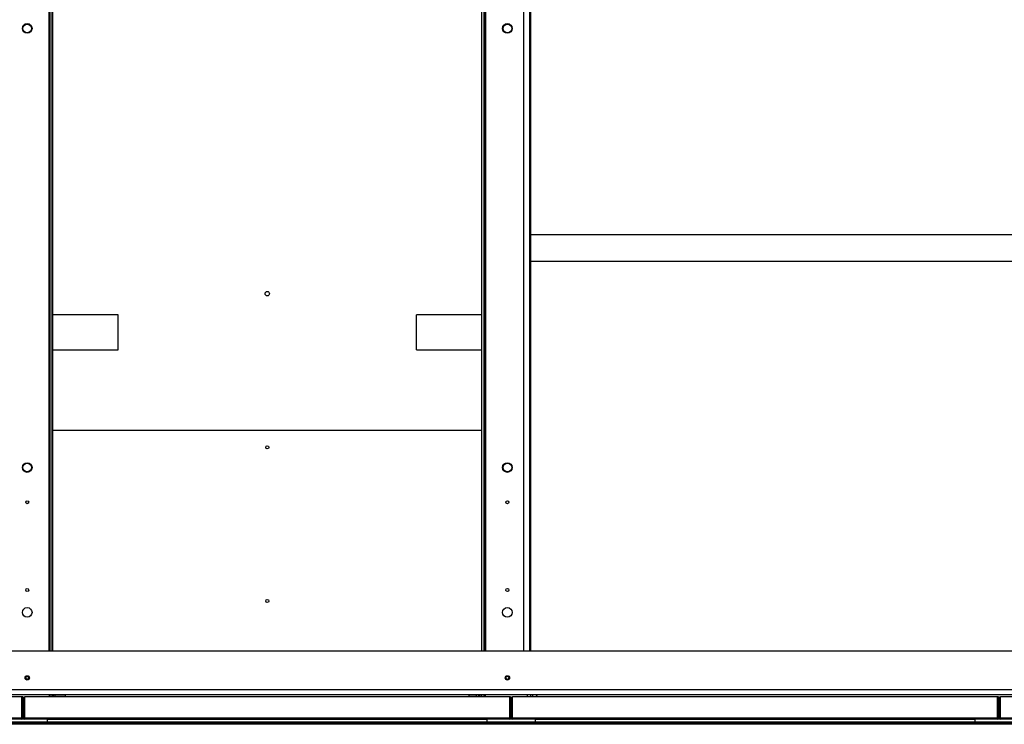
# Model space of a CAD drawing. Units: millimetres. Extents: x 609 to 18382, y 495 to 13397.
# Drawn here: x 11224 to 12346, y 10968 to 11770 of the extents above; entities that cross this region are included whole.
import ezdxf

# ---------------------------------------------------------------- set-up
doc = ezdxf.new("R2010")
doc.units = ezdxf.units.MM

msp = doc.modelspace()

# ---------------------------------------------------------------- linework, layer by layer
at = {"color": 7, "linetype": 'Continuous', "lineweight": 25}
for p, q in [((11257.7, 11051.3), (11257.7, 12489.3)), ((11259.7, 12489.3), (11259.7, 11051.3)), ((11261.7, 11051.3), (11261.7, 12489.3)), ((11750.7, 11051.3), (11750.7, 12489.3)), ((11752.7, 12489.3), (11752.7, 11051.3)), ((11754.7, 12489.3), (11754.7, 11051.3)), ((11804.7, 12489.3), (11804.7, 11051.3)), ((11806.2, 12489.3), (11806.2, 11051.3)), ((12521.2, 11525.3), (11806.2, 11525.3)), ((11806.2, 11495.3), (12521.2, 11495.3)), ((11336.2, 11434.3), (11261.7, 11434.3)), ((11336.2, 11394.3), (11336.2, 11434.3)), ((11750.7, 11434.3), (11676.2, 11434.3)), ((11676.2, 11394.3), (11676.2, 11434.3)), ((11261.7, 11394.3), (11336.2, 11394.3)), ((11676.2, 11394.3), (11750.7, 11394.3)), ((11750.7, 11302.3), (11261.7, 11302.3)), ((12943.9, 11051.3), (10068.5, 11051.3)), ((10068.5, 11007.6), (12943.9, 11007.6)), ((12859.8, 11001.3), (10152.6, 11001.3)), ((11226.7, 10999.3), (10674.2, 10999.3)), ((11226.7, 10974.8), (11226.7, 10999.3)), ((11226.7, 10974.8), (11226.7, 10999.3)), ((11227.7, 10999.3), (11226.7, 10999.3)), ((11226.7, 10995.3), (11226.7, 10995.3)), ((11227.7, 10974.8), (11227.7, 10999.3)), ((11227.7, 10995.3), (11228.9, 10995.3)), ((11228, 10995.3), (11228, 10975.7)), ((11228.9, 10974.8), (11228.9, 10999.3)), ((11228.9, 10999.3), (11229.9, 10999.3)), ((11782.4, 10999.3), (11229.9, 10999.3)), ((11229.9, 10974.8), (11229.9, 10999.3)), ((11229.9, 10974.8), (11229.9, 10999.3)), ((11229.9, 10995.3), (11229.9, 10995.3)), ((11259.7, 11001.3), (11259.7, 10999.3)), ((11261.7, 10999.3), (11261.7, 11001.3)), ((11262.2, 11001.3), (11262.2, 10999.3)), ((11276.2, 10999.3), (11276.2, 11001.3)), ((11736.2, 10999.3), (11736.2, 11001.3)), ((11744.6, 10999.3), (11744.6, 11001.3)), ((11746.6, 10999.3), (11746.6, 11001.3)), ((11750.2, 11001.3), (11750.2, 10999.3)), ((11750.7, 10999.3), (11750.7, 11001.3)), ((11752.7, 11001.3), (11752.7, 10999.3)), ((11782.4, 10974.8), (11782.4, 10999.3)), ((11782.4, 10974.8), (11782.4, 10999.3)), ((11783.4, 10999.3), (11782.4, 10999.3)), ((11782.4, 10995.3), (11782.4, 10995.3)), ((11783.4, 10974.8), (11783.4, 10999.3)), ((11783.4, 10995.3), (11784.6, 10995.3)), ((11783.5, 10995.3), (11783.5, 10975.7)), ((11784.5, 10975.7), (11784.5, 10995.3)), ((11784.6, 10999.3), (11785.6, 10999.3)), ((11784.6, 10974.8), (11784.6, 10999.3)), ((11785.6, 10974.8), (11785.6, 10999.3)), ((12338.1, 10999.3), (11785.6, 10999.3)), ((11785.6, 10974.8), (11785.6, 10999.3)), ((11785.6, 10995.3), (11785.6, 10995.3)), ((11806.2, 11001.3), (11806.2, 10999.3)), ((11808.2, 11001.3), (11808.2, 10999.3)), ((12338.1, 10974.8), (12338.1, 10999.3)), ((12339.1, 10999.3), (12338.1, 10999.3)), ((12338.1, 10974.8), (12338.1, 10999.3)), ((12338.1, 10995.3), (12338.1, 10995.3)), ((12339.1, 10974.8), (12339.1, 10999.3)), ((12340.3, 10995.3), (12339.1, 10995.3)), ((12340, 10975.7), (12340, 10995.3)), ((12340.3, 10974.8), (12340.3, 10999.3)), ((12340.3, 10999.3), (12341.3, 10999.3)), ((12341.3, 10974.8), (12341.3, 10999.3)), ((12893.8, 10999.3), (12341.3, 10999.3)), ((12341.3, 10974.8), (12341.3, 10999.3)), ((12341.3, 10995.3), (12341.3, 10995.3)), ((12900.3, 10970.3), (10107.4, 10970.3)), ((11226.7, 10974.8), (10674.2, 10974.8)), ((11226.7, 10973.8), (10674.2, 10973.8)), ((11226.7, 10975.3), (11226.7, 10975.3)), ((11226.7, 10973.8), (11226.7, 10974.8)), ((11227.7, 10974.8), (11226.7, 10974.8)), ((11229.9, 10973.8), (11226.7, 10973.8)), ((11228.9, 10974.8), (11229.9, 10974.8)), ((11782.4, 10974.8), (11229.9, 10974.8)), ((11229.9, 10974.8), (11229.9, 10973.8)), ((11782.4, 10973.8), (11229.9, 10973.8)), ((11255.9, 10973.8), (11756.4, 10973.8)), ((11255.9, 10973.8), (11255.9, 10973.8)), ((11255.9, 10970.3), (11255.9, 10973.8)), ((11756.4, 10973.8), (11756.4, 10973.8)), ((11756.4, 10973.8), (11756.4, 10970.3)), ((11782.4, 10975.4), (11782.4, 10975.4)), ((11782.4, 10973.8), (11782.4, 10974.8)), ((11783.4, 10974.8), (11782.4, 10974.8)), ((11785.6, 10973.8), (11782.4, 10973.8)), ((11784.6, 10974.8), (11785.6, 10974.8)), ((11785.6, 10975.4), (11785.6, 10975.4)), ((12338.1, 10974.8), (11785.6, 10974.8)), ((11785.6, 10974.8), (11785.6, 10973.8)), ((12338.1, 10973.8), (11785.6, 10973.8)), ((11811.6, 10973.8), (12312.1, 10973.8)), ((11811.6, 10973.8), (11811.6, 10973.8)), ((11811.6, 10970.3), (11811.6, 10973.8)), ((12312.1, 10973.8), (12312.1, 10973.8)), ((12312.1, 10973.8), (12312.1, 10970.3)), ((12338.1, 10973.8), (12338.1, 10974.8)), ((12339.1, 10974.8), (12338.1, 10974.8)), ((12341.3, 10973.8), (12338.1, 10973.8)), ((12340.3, 10974.8), (12341.3, 10974.8)), ((12341.3, 10975.3), (12341.3, 10975.3)), ((12893.8, 10974.8), (12341.3, 10974.8)), ((12341.3, 10974.8), (12341.3, 10973.8)), ((12893.8, 10973.8), (12341.3, 10973.8)), ((12903.9, 10967.9), (10103.9, 10967.9)), ((12900.3, 10968.8), (10107.4, 10968.8))]:
    msp.add_line(p, q, dxfattribs=at)
at = {"color": 8, "linetype": 'Continuous', "lineweight": 25}
for p, q in [((11258.1, 11051.3), (11258.1, 12489.3)), ((11754.3, 12489.3), (11754.3, 11051.3)), ((11798.4, 11051.3), (11798.4, 12489.3)), ((11258.1, 10999.3), (11258.1, 11001.3)), ((11276.2, 10999.7), (11265.2, 10999.7)), ((11744.6, 10999.7), (11736.2, 10999.7)), ((11747.2, 10999.7), (11746.6, 10999.7)), ((11754.3, 11001.3), (11754.3, 10999.3)), ((11802.6, 10999.3), (11802.6, 11001.3)), ((12338.1, 10998.9), (12338.1, 10998.9)), ((12339.1, 10998.9), (12340.3, 10998.9)), ((12341.3, 10998.9), (12341.3, 10998.9))]:
    msp.add_line(p, q, dxfattribs=at)
at = {"color": 7, "linetype": 'Continuous', "lineweight": 25, "flags": 128}
for points in [[(11783.4, 10975.1), (11783.4, 10975.4), (11783.5, 10975.7)], [(11784.5, 10975.7), (11784.5, 10975.4), (11784.6, 10975.1)]]:
    msp.add_lwpolyline(points, dxfattribs=at)
at = {"color": 7, "linetype": 'Continuous', "lineweight": 25}
for centre, radius in [((11232.7, 11760.3), 5.5), ((11779.7, 11760.3), 5.5), ((11232.7, 11760.3), 5), ((11779.7, 11760.3), 5), ((11506.2, 11458.3), 2.5), ((11506.2, 11283.3), 1.75), ((11232.7, 11260.3), 5.5), ((11232.7, 11260.3), 5), ((11779.7, 11260.3), 5.5), ((11779.7, 11260.3), 5), ((11232.7, 11220.8), 1.75), ((11779.7, 11220.8), 1.75), ((11232.7, 11120.8), 1.75), ((11779.7, 11120.8), 1.75), ((11506.2, 11108.3), 1.75), ((11232.7, 11095.3), 5.5), ((11779.7, 11095.3), 5.5), ((11232.8, 11020.8), 2.5), ((11232.7, 11020.8), 1.75), ((11779.7, 11020.8), 2.5), ((11779.7, 11020.8), 1.75)]:
    msp.add_circle(centre, radius, dxfattribs=at)
for centre, radius, start, end in [((11262.2, 10997.7), 3.6, 26.3878, 90), ((11750.2, 10997.7), 3.6, 90, 153.6122), ((11808.3, 10996.9), 6, 22.8848, 46.2374), ((11226.7, 10974.8), 1.01, 270, 360), ((11226.7, 10974.8), 0.01, 270, 0), ((11226.6, 10975.7), 1.4, 321.7868, 0), ((11229.9, 10974.8), 1.01, 180, 270), ((11229.9, 10974.8), 0.01, 180, 270), ((11782.4, 10974.8), 1.01, 270, 0), ((11782.4, 10974.8), 0.01, 270, 0), ((11785.6, 10974.8), 1.01, 180, 270), ((11785.6, 10974.8), 0.01, 180, 270), ((12338.1, 10974.8), 1.01, 270, 360), ((12338.1, 10974.8), 0.01, 270, 0), ((12341.4, 10975.7), 1.4, 179.9999, 218.2132), ((12341.3, 10974.8), 1.01, 180, 270), ((12341.3, 10974.8), 0.01, 180, 270)]:
    msp.add_arc(centre, radius, start, end, dxfattribs=at)

doc.saveas('drawing.dxf')
